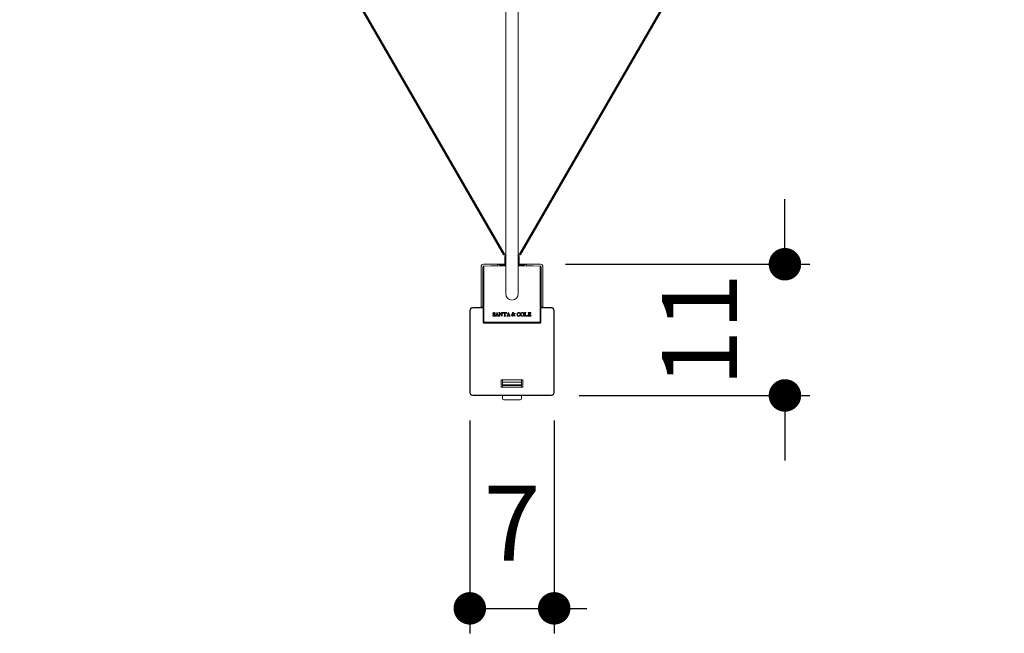
# Model space of a CAD drawing. Units: millimetres. Extents: x 0 to 61.8, y 0 to 21.
# Drawn here: x 21.5 to 25.4, y 8.7 to 11.2 of the extents above; entities that cross this region are included whole.
import ezdxf

# ---------------------------------------------------------------- set-up
doc = ezdxf.new("R2010")
doc.units = ezdxf.units.MM
doc.header["$PDSIZE"] = -1
doc.styles.add('SLDTEXTSTYLE5', font='TXT', dxfattribs={"width": 0.605})
doc.dimstyles.new('SLDDIMSTYLE0', dxfattribs={"dimtxt": 0.3, "dimasz": 0.110067, "dimexe": 0, "dimexo": 0.0625, "dimgap": 0.075, "dimtad": 1, "dimtih": 1, "dimtoh": 1, "dimdec": 0, "dimlfac": 20, "dimzin": 12, "dimdsep": 46, "dimtxsty": 'SLDTEXTSTYLE5', "dimblk1": 'DOT', "dimblk2": 'DOT', "dimsah": 1, "dimcen": 0.09, "dimadec": 0, "dimazin": 0, "dimtfac": 1, "dimtdec": 0, "dimtofl": 0, "dimtmove": 0, "dimatfit": 3, "dimldrblk": 'DOT', "dimfxl": 1, "dimtolj": 1, "dimtzin": 12, "dimarcsym": 0})

# ---------------------------------------------------------------- blocks, each defined once
blk = doc.blocks.new('_DOT')
at = {"color": 0, "linetype": 'ByBlock', "lineweight": -2}
blk.add_line((-0.5, 0), (-1, 0), dxfattribs=at)
at = {"color": 0, "linetype": 'ByBlock', "const_width": 0.5}
blk.add_lwpolyline([(-0.25, 0, 1), (0.25, 0, 1)], format="xyb", close=True, dxfattribs=at)
blk = doc.blocks.new('*D14')
at = {"color": 0, "linetype": 'ByBlock', "lineweight": -2}
for p, q in [((23.2855, 9.5695), (23.2855, 8.7175)), ((23.623, 9.5695), (23.623, 8.7175)), ((23.2855, 8.8175), (23.623, 8.8175))]:
    blk.add_line(p, q, dxfattribs=at)
at = {"layer": 'Defpoints', "color": 0, "linetype": 'ByBlock'}
for p in [(23.2855, 9.6695), (23.623, 9.6695)]:
    blk.add_point(p, dxfattribs=at)
at = {"linetype": 'ByBlock', "lineweight": -2, "xscale": 0.13, "yscale": 0.13, "zscale": 0.13, "rotation": 180}
for p in [(23.2855, 8.8175), (23.623, 8.8175)]:
    blk.add_blockref('_DOT', p, dxfattribs=at)
at = {"color": 0, "linetype": 'ByBlock', "lineweight": 0, "insert": (23.4542, 9.1199), "char_height": 0.3, "attachment_point": 5, "style": 'SLDTEXTSTYLE5'}
blk.add_mtext('7', dxfattribs=at)
blk = doc.blocks.new('*D15')
at = {"color": 0, "linetype": 'ByBlock', "lineweight": -2}
for p, q in [((24.5455, 10.3246), (24.5455, 10.4546)), ((23.6677, 10.1946), (24.6455, 10.1946)), ((23.723, 9.6695), (24.6455, 9.6695)), ((24.5455, 9.5395), (24.5455, 9.4095))]:
    blk.add_line(p, q, dxfattribs=at)
at = {"layer": 'Defpoints', "color": 0, "linetype": 'ByBlock'}
for p in [(23.5677, 10.1946), (23.623, 9.6695)]:
    blk.add_point(p, dxfattribs=at)
at = {"linetype": 'ByBlock', "lineweight": -2, "xscale": 0.13, "yscale": 0.13, "zscale": 0.13}
for p, rotation in [((24.5455, 10.1946), 270), ((24.5455, 9.6695), 90)]:
    blk.add_blockref('_DOT', p, dxfattribs=dict(at, rotation=rotation))
at = {"color": 0, "linetype": 'ByBlock', "lineweight": 0, "insert": (24.2431, 9.932), "char_height": 0.3, "attachment_point": 5, "rotation": 90, "style": 'SLDTEXTSTYLE5'}
blk.add_mtext('11', dxfattribs=at)

msp = doc.modelspace()

# ---------------------------------------------------------------- linework, layer by layer
at = {"color": 7, "linetype": 'Continuous', "lineweight": 15}
for p, q in [((21.4857, 13.5837), (23.4192, 10.2348)), ((23.4235, 10.2373), (21.49, 13.5862)), ((25.4184, 13.5862), (23.4849, 10.2373)), ((23.4893, 10.2348), (25.4227, 13.5837)), ((23.4292, 12.9668), (23.4292, 10.0759)), ((23.4792, 10.0759), (23.4792, 12.9668)), ((23.4257, 10.2261), (23.4257, 10.1961)), ((23.4257, 10.2261), (23.4261, 10.2261)), ((23.4292, 10.2261), (23.4261, 10.2261)), ((23.4824, 10.2261), (23.4792, 10.2261)), ((23.4824, 10.2261), (23.4827, 10.2261)), ((23.4827, 10.1961), (23.4827, 10.2261)), ((23.3307, 10.1846), (23.3307, 10.0256)), ((23.3382, 10.0256), (23.3382, 10.1846)), ((23.4267, 10.1946), (23.3407, 10.1946)), ((23.3407, 10.1871), (23.3432, 10.1871)), ((23.3417, 9.9636), (23.3417, 10.1856)), ((23.3432, 10.1871), (23.4291, 10.1876)), ((23.369, 10.1881), (23.369, 10.1871)), ((23.3948, 10.1881), (23.369, 10.1881)), ((23.4011, 10.1931), (23.3998, 10.1931)), ((23.4061, 10.1876), (23.4061, 10.1881)), ((23.4288, 10.1926), (23.408, 10.1926)), ((23.4288, 10.1961), (23.4253, 10.1936)), ((23.4253, 10.1936), (23.4304, 10.1961)), ((23.4253, 10.1936), (23.4253, 10.1926)), ((23.4261, 10.1961), (23.4257, 10.1961)), ((23.4304, 10.1961), (23.4261, 10.1961)), ((23.4824, 10.1961), (23.478, 10.1961)), ((23.4793, 10.1876), (23.5652, 10.1871)), ((23.4831, 10.1936), (23.4796, 10.1961)), ((23.4803, 10.1946), (23.4796, 10.1951)), ((23.5005, 10.1926), (23.4797, 10.1926)), ((23.5677, 10.1946), (23.4817, 10.1946)), ((23.4827, 10.1961), (23.4824, 10.1961)), ((23.4831, 10.1936), (23.4831, 10.1926)), ((23.5023, 10.1881), (23.5023, 10.1876)), ((23.5086, 10.1931), (23.5073, 10.1931)), ((23.5395, 10.1881), (23.5136, 10.1881)), ((23.5395, 10.1871), (23.5395, 10.1881)), ((23.5652, 10.1871), (23.5677, 10.1871)), ((23.5667, 10.1856), (23.5667, 9.9636)), ((23.5702, 10.1846), (23.5702, 10.0256)), ((23.5777, 10.0256), (23.5777, 10.1846)), ((23.2855, 9.681), (23.2855, 10.0093)), ((23.297, 10.0208), (23.3392, 10.0208)), ((23.3317, 10.0246), (23.3372, 10.0246)), ((23.3405, 10.0195), (23.3405, 9.9611)), ((23.3857, 9.9999), (23.3862, 10.0004)), ((23.3862, 10.0004), (23.3865, 10.0004)), ((23.3865, 10.0004), (23.3865, 9.9963)), ((23.3947, 10.0014), (23.3993, 9.9893)), ((23.4017, 10.0006), (23.4017, 10.001)), ((23.4017, 10.001), (23.4047, 10.001)), ((23.4047, 10.001), (23.4145, 9.9901)), ((23.4126, 10.0006), (23.4126, 10.001)), ((23.4126, 10.001), (23.4169, 10.001)), ((23.4169, 10.001), (23.4169, 10.0006)), ((23.418, 9.9974), (23.4189, 10.0012)), ((23.4206, 10.001), (23.4305, 10.001)), ((23.4245, 10.0006), (23.4213, 10.0006)), ((23.4245, 9.9886), (23.4245, 10.0006)), ((23.4298, 10.0006), (23.4265, 10.0006)), ((23.4265, 10.0006), (23.4265, 9.9886)), ((23.4323, 10.0012), (23.433, 9.9974)), ((23.4402, 10.0014), (23.4449, 9.9893)), ((23.4573, 10), (23.4574, 10)), ((23.4574, 10), (23.4574, 10.0001)), ((23.4855, 9.9996), (23.4862, 10.0005)), ((23.4862, 10.0005), (23.4865, 10.0005)), ((23.4865, 10.0005), (23.4865, 9.9958)), ((23.5043, 10.0006), (23.5043, 10.001)), ((23.5043, 10.001), (23.5097, 10.001)), ((23.5097, 10.001), (23.5097, 10.0006)), ((23.519, 10.0006), (23.519, 10.001)), ((23.519, 10.001), (23.5292, 10.001)), ((23.5257, 10.0006), (23.5227, 10.0006)), ((23.5227, 10.0006), (23.5227, 9.9943)), ((23.5292, 10.001), (23.5301, 9.9977)), ((23.568, 9.9611), (23.568, 10.0195)), ((23.5692, 10.0208), (23.6115, 10.0208)), ((23.5712, 10.0246), (23.5767, 10.0246)), ((23.623, 10.0093), (23.623, 9.681)), ((23.5652, 9.9621), (23.3432, 9.9621)), ((23.3776, 9.9913), (23.378, 9.9913)), ((23.3776, 9.9871), (23.3776, 9.9913)), ((23.3778, 9.9871), (23.3776, 9.9871)), ((23.3786, 9.9878), (23.3778, 9.9871)), ((23.3865, 9.9963), (23.3862, 9.9963)), ((23.388, 9.9871), (23.388, 9.9875)), ((23.3917, 9.9871), (23.388, 9.9871)), ((23.3893, 9.9885), (23.3934, 9.9991)), ((23.3962, 9.9925), (23.3914, 9.9925)), ((23.3938, 9.9985), (23.3916, 9.9928)), ((23.3916, 9.9928), (23.396, 9.9928)), ((23.3917, 9.9875), (23.3917, 9.9871)), ((23.3934, 9.9991), (23.393, 9.9997)), ((23.396, 9.9928), (23.3938, 9.9985)), ((23.3959, 9.9871), (23.3959, 9.9875)), ((23.4011, 9.9871), (23.3959, 9.9871)), ((23.4011, 9.9875), (23.4011, 9.9871)), ((23.4017, 9.9871), (23.4017, 9.9875)), ((23.4058, 9.9871), (23.4017, 9.9871)), ((23.4034, 9.9886), (23.4034, 9.9994)), ((23.4039, 9.9988), (23.4039, 9.9886)), ((23.4147, 9.9869), (23.4039, 9.9988)), ((23.4058, 9.9875), (23.4058, 9.9871)), ((23.4067, 9.9598), (23.4067, 9.9621)), ((23.4145, 9.9901), (23.4145, 9.9993)), ((23.4151, 9.9869), (23.4147, 9.9869)), ((23.4151, 9.9993), (23.4151, 9.9869)), ((23.4167, 9.9621), (23.4167, 9.9598)), ((23.4183, 9.9973), (23.418, 9.9974)), ((23.4226, 9.9871), (23.4226, 9.9875)), ((23.4284, 9.9871), (23.4226, 9.9871)), ((23.4284, 9.9875), (23.4284, 9.9871)), ((23.433, 9.9974), (23.4327, 9.9973)), ((23.4336, 9.9871), (23.4336, 9.9875)), ((23.4373, 9.9871), (23.4336, 9.9871)), ((23.4349, 9.9885), (23.439, 9.9991)), ((23.4417, 9.9925), (23.437, 9.9925)), ((23.4393, 9.9985), (23.4372, 9.9928)), ((23.4372, 9.9928), (23.4416, 9.9928)), ((23.4373, 9.9875), (23.4373, 9.9871)), ((23.439, 9.9991), (23.4386, 9.9997)), ((23.4416, 9.9928), (23.4393, 9.9985)), ((23.4415, 9.9871), (23.4415, 9.9875)), ((23.4467, 9.9871), (23.4415, 9.9871)), ((23.4467, 9.9875), (23.4467, 9.9871)), ((23.4531, 9.9929), (23.453, 9.9926)), ((23.4533, 9.9932), (23.4532, 9.9932)), ((23.4535, 9.9936), (23.4533, 9.9933)), ((23.4533, 9.9933), (23.4533, 9.9932)), ((23.4535, 9.9937), (23.4535, 9.9936)), ((23.454, 9.9942), (23.4538, 9.994)), ((23.4541, 9.9942), (23.454, 9.9942)), ((23.4546, 9.9946), (23.4545, 9.9946)), ((23.4545, 9.9875), (23.4546, 9.9874)), ((23.4547, 9.9947), (23.4546, 9.9946)), ((23.4546, 9.9946), (23.4546, 9.9946)), ((23.4546, 9.9874), (23.4552, 9.9871)), ((23.4548, 9.9948), (23.4547, 9.9947)), ((23.4549, 9.9948), (23.4548, 9.9948)), ((23.4549, 9.9949), (23.4549, 9.9948)), ((23.4555, 9.9952), (23.4553, 9.9951)), ((23.4556, 9.9953), (23.4555, 9.9952)), ((23.4557, 9.9953), (23.4556, 9.9953)), ((23.4557, 9.9969), (23.4558, 9.9967)), ((23.4558, 9.9954), (23.4557, 9.9954)), ((23.4561, 9.9955), (23.4558, 9.9954)), ((23.4559, 9.9965), (23.456, 9.9964)), ((23.456, 9.9964), (23.456, 9.9963)), ((23.456, 9.9963), (23.4563, 9.9958)), ((23.4563, 9.9958), (23.4563, 9.9957)), ((23.4567, 9.9954), (23.4567, 9.9953)), ((23.4567, 9.9953), (23.4568, 9.9952)), ((23.4568, 9.9952), (23.457, 9.9951)), ((23.457, 9.9951), (23.4573, 9.9948)), ((23.4573, 9.9948), (23.4573, 9.9947)), ((23.4576, 9.9945), (23.4577, 9.9944)), ((23.4577, 9.9944), (23.4577, 9.9944)), ((23.4578, 9.9943), (23.4578, 9.9943)), ((23.4587, 9.994), (23.4588, 9.9941)), ((23.4588, 9.9941), (23.4589, 9.9941)), ((23.4591, 9.9942), (23.4592, 9.9942)), ((23.4592, 9.9942), (23.4594, 9.9943)), ((23.4592, 9.9942), (23.4592, 9.9942)), ((23.4594, 9.9943), (23.4595, 9.9943)), ((23.4595, 9.9943), (23.4596, 9.9944)), ((23.4597, 9.995), (23.4596, 9.9951)), ((23.4596, 9.9944), (23.4597, 9.9944)), ((23.4597, 9.9944), (23.46, 9.9946)), ((23.4604, 9.9901), (23.4603, 9.9901)), ((23.4604, 9.9986), (23.4618, 9.9986)), ((23.4607, 9.9904), (23.4606, 9.9904)), ((23.4608, 9.9905), (23.4607, 9.9904)), ((23.4607, 9.9896), (23.4608, 9.9897)), ((23.4609, 9.9906), (23.4608, 9.9905)), ((23.4608, 9.9897), (23.461, 9.9898)), ((23.4608, 9.9897), (23.4608, 9.9897)), ((23.4614, 9.9913), (23.4614, 9.9912)), ((23.4614, 9.9912), (23.4614, 9.9911)), ((23.4617, 9.9916), (23.4617, 9.9915)), ((23.462, 9.9901), (23.4621, 9.99)), ((23.4621, 9.99), (23.4621, 9.9899)), ((23.4621, 9.9899), (23.4622, 9.9898)), ((23.4623, 9.9922), (23.4622, 9.9922)), ((23.4622, 9.9898), (23.4623, 9.9897)), ((23.4624, 9.9924), (23.4623, 9.9922)), ((23.4623, 9.9897), (23.4624, 9.9896)), ((23.4624, 9.9896), (23.4625, 9.9893)), ((23.4625, 9.9893), (23.4626, 9.9893)), ((23.4626, 9.9893), (23.4626, 9.9892)), ((23.4626, 9.9892), (23.4627, 9.9891)), ((23.4627, 9.9891), (23.4627, 9.989)), ((23.4629, 9.993), (23.4628, 9.9929)), ((23.463, 9.9931), (23.4629, 9.993)), ((23.4629, 9.9926), (23.463, 9.9927)), ((23.4633, 9.9935), (23.463, 9.9932)), ((23.463, 9.9932), (23.463, 9.9931)), ((23.463, 9.9927), (23.463, 9.9927)), ((23.463, 9.9916), (23.463, 9.9917)), ((23.4631, 9.9929), (23.4632, 9.9929)), ((23.4631, 9.9928), (23.4631, 9.9929)), ((23.4633, 9.9913), (23.4632, 9.9914)), ((23.4634, 9.9936), (23.4633, 9.9935)), ((23.4635, 9.9938), (23.4634, 9.9937)), ((23.4634, 9.9937), (23.4634, 9.9936)), ((23.4634, 9.9911), (23.4634, 9.9912)), ((23.4637, 9.9879), (23.4641, 9.9876)), ((23.4638, 9.9971), (23.4638, 9.9969)), ((23.4638, 9.9938), (23.4638, 9.9938)), ((23.4643, 9.995), (23.4641, 9.9947)), ((23.4646, 9.9955), (23.4643, 9.9951)), ((23.4643, 9.9951), (23.4643, 9.995)), ((23.4643, 9.9899), (23.4643, 9.99)), ((23.4644, 9.9899), (23.4643, 9.9899)), ((23.4656, 9.9971), (23.4644, 9.9971)), ((23.4645, 9.9898), (23.4644, 9.9899)), ((23.4648, 9.9894), (23.4645, 9.9898)), ((23.4649, 9.9893), (23.4648, 9.9894)), ((23.4658, 9.9885), (23.4655, 9.9887)), ((23.4661, 9.9971), (23.4656, 9.9971)), ((23.4673, 9.9971), (23.4661, 9.9971)), ((23.4667, 9.9967), (23.4667, 9.9967)), ((23.4675, 9.9971), (23.4673, 9.9971)), ((23.4675, 9.997), (23.4675, 9.9971)), ((23.4862, 9.9875), (23.4856, 9.9882)), ((23.4865, 9.9958), (23.4862, 9.9958)), ((23.4862, 9.9918), (23.4866, 9.9918)), ((23.4866, 9.9875), (23.4862, 9.9875)), ((23.4866, 9.9918), (23.4866, 9.9875)), ((23.4917, 9.9621), (23.4917, 9.9598)), ((23.5017, 9.9621), (23.5017, 9.9598)), ((23.5043, 9.9871), (23.5043, 9.9875)), ((23.5156, 9.9871), (23.5043, 9.9871)), ((23.5058, 9.9886), (23.5058, 9.9995)), ((23.5078, 9.9993), (23.5078, 9.9891)), ((23.5103, 9.9875), (23.5109, 9.9875)), ((23.5167, 9.9915), (23.5156, 9.9871)), ((23.5164, 9.9915), (23.5167, 9.9915)), ((23.519, 9.9871), (23.519, 9.9875)), ((23.53, 9.9871), (23.519, 9.9871)), ((23.5206, 9.9886), (23.5206, 9.9995)), ((23.5227, 9.9943), (23.5237, 9.9943)), ((23.524, 9.9939), (23.5227, 9.9939)), ((23.5227, 9.9939), (23.5227, 9.9885)), ((23.524, 9.9875), (23.5263, 9.9875)), ((23.5269, 9.9969), (23.5273, 9.9969)), ((23.5273, 9.9912), (23.527, 9.9912)), ((23.5273, 9.9969), (23.5273, 9.9912)), ((23.5301, 9.9977), (23.5297, 9.9976)), ((23.5308, 9.9907), (23.53, 9.9871)), ((23.5304, 9.9908), (23.5308, 9.9907)), ((23.3417, 9.9598), (23.5667, 9.9598)), ((23.4105, 9.7326), (23.4105, 9.7026)), ((23.498, 9.7326), (23.4105, 9.7326)), ((23.4167, 9.7232), (23.4167, 9.7326)), ((23.4917, 9.7326), (23.4917, 9.7232)), ((23.498, 9.7026), (23.498, 9.7326)), ((23.4105, 9.7026), (23.498, 9.7026)), ((23.4167, 9.7232), (23.4167, 9.7116)), ((23.4167, 9.7116), (23.4167, 9.7098)), ((23.4167, 9.7098), (23.4167, 9.7026)), ((23.4917, 9.7232), (23.4917, 9.7116)), ((23.4917, 9.7098), (23.4917, 9.7116)), ((23.4917, 9.7026), (23.4917, 9.7098)), ((23.6115, 9.6695), (23.297, 9.6695)), ((23.4167, 9.6695), (23.4167, 9.6571)), ((23.4867, 9.6521), (23.4217, 9.6521)), ((23.4917, 9.6571), (23.4917, 9.6695))]:
    msp.add_line(p, q, dxfattribs=at)
at = {"color": 7, "linetype": 'Continuous', "lineweight": 0}
for p, q in [((23.4213, 10.2361), (23.4235, 10.2373)), ((23.4871, 10.2361), (23.4849, 10.2373)), ((23.4192, 10.2348), (23.4213, 10.2361)), ((23.4261, 10.2261), (23.4261, 10.1961)), ((23.4824, 10.1961), (23.4824, 10.2261)), ((23.4893, 10.2348), (23.4871, 10.2361)), ((23.4291, 10.1876), (23.4061, 10.1876)), ((23.5023, 10.1876), (23.4793, 10.1876)), ((23.2855, 10.0093), (23.2867, 10.0093)), ((23.2867, 10.0093), (23.2867, 9.681)), ((23.297, 10.0195), (23.297, 10.0208)), ((23.3392, 10.0195), (23.297, 10.0195)), ((23.3392, 10.0195), (23.3392, 10.0208)), ((23.3392, 10.0195), (23.3405, 10.0195)), ((23.3392, 9.9611), (23.3392, 10.0195)), ((23.5692, 10.0195), (23.568, 10.0195)), ((23.5692, 10.0208), (23.5692, 10.0195)), ((23.6115, 10.0195), (23.5692, 10.0195)), ((23.5692, 10.0195), (23.5692, 9.9611)), ((23.6115, 10.0208), (23.6115, 10.0195)), ((23.6217, 9.681), (23.6217, 10.0093)), ((23.623, 10.0093), (23.6217, 10.0093)), ((23.3392, 9.9611), (23.3405, 9.9611)), ((23.5692, 9.9611), (23.568, 9.9611)), ((23.3417, 9.9586), (23.3417, 9.9598)), ((23.5667, 9.9586), (23.3417, 9.9586)), ((23.5667, 9.9586), (23.5667, 9.9598)), ((23.4917, 9.7232), (23.4167, 9.7232)), ((23.4167, 9.7116), (23.4917, 9.7116)), ((23.4917, 9.7098), (23.4167, 9.7098)), ((23.2855, 9.681), (23.2867, 9.681)), ((23.297, 9.6695), (23.297, 9.6707)), ((23.297, 9.6707), (23.6115, 9.6707)), ((23.6115, 9.6695), (23.6115, 9.6707)), ((23.623, 9.681), (23.6217, 9.681))]:
    msp.add_line(p, q, dxfattribs=at)
at = {"color": 7, "linetype": 'Continuous', "lineweight": 15, "flags": 128}
msp.add_lwpolyline([(23.478, 10.1961), (23.4822, 10.1942), (23.4831, 10.1936)], dxfattribs=at)
at = {"color": 7, "linetype": 'Continuous', "lineweight": 15}
for centre, radius, start, end in [((23.43, 10.2411), 0.0075, 210, 270), ((23.4784, 10.2411), 0.0075, 270, 330), ((23.43, 10.2411), 0.0125, 210, 270), ((23.4784, 10.2411), 0.0125, 270, 330), ((23.3407, 10.1846), 0.01, 90, 180), ((23.3407, 10.1846), 0.0025, 90, 180), ((23.3432, 10.1856), 0.0015, 90, 180), ((23.3998, 10.1881), 0.005, 90, 180), ((23.4011, 10.1881), 0.005, 0, 90), ((23.408, 10.1876), 0.005, 90, 129.4163), ((23.5005, 10.1876), 0.005, 50.5837, 90), ((23.5073, 10.1881), 0.005, 90, 180), ((23.5086, 10.1881), 0.005, 0, 90), ((23.5652, 10.1856), 0.0015, 0, 90), ((23.5677, 10.1846), 0.01, 0, 90), ((23.5677, 10.1846), 0.0025, 0, 90), ((23.4542, 10.0759), 0.025, 180, 0), ((23.297, 10.0093), 0.0115, 90, 180), ((23.3317, 10.0256), 0.001, 180, 270), ((23.3372, 10.0256), 0.001, 270, 0), ((23.3392, 10.0195), 0.00125, 0, 90), ((23.5692, 10.0195), 0.00125, 90, 180), ((23.5712, 10.0256), 0.001, 180, 270), ((23.5767, 10.0256), 0.001, 270, 0), ((23.6115, 10.0093), 0.0115, 0, 90), ((23.3417, 9.9611), 0.00125, 180, 270), ((23.3432, 9.9636), 0.0015, 180, 270), ((23.5652, 9.9636), 0.0015, 270, 0), ((23.5667, 9.9611), 0.00125, 270, 0), ((23.297, 9.681), 0.0115, 180, 270), ((23.4217, 9.6571), 0.005, 180, 270), ((23.4867, 9.6571), 0.005, 270, 0), ((23.6115, 9.681), 0.0115, 270, 0)]:
    msp.add_arc(centre, radius, start, end, dxfattribs=at)
at = {"color": 7, "linetype": 'Continuous', "lineweight": 0}
for centre, radius, start, end in [((23.297, 10.0093), 0.0103, 90, 180), ((23.6115, 10.0093), 0.0102, 0, 90), ((23.3417, 9.9611), 0.0025, 180, 270), ((23.5667, 9.9611), 0.0025, 270, 0), ((23.297, 9.681), 0.0103, 180, 270), ((23.6115, 9.681), 0.0102, 270, 0)]:
    msp.add_arc(centre, radius, start, end, dxfattribs=at)
at = {"color": 7, "linetype": 'Continuous', "lineweight": 15}
for points, knots in [([(23.378, 9.997), (23.3781, 9.9976), (23.3782, 9.9989), (23.3795, 10.0002), (23.3809, 10.0009), (23.3819, 10.0009), (23.3824, 10.001)], [0, 0, 0, 0, 0.27938, 0.558594, 0.779138, 1, 1, 1, 1]), ([(23.3826, 10.0006), (23.3822, 10.0006), (23.3813, 10.0005), (23.3803, 9.9997), (23.3797, 9.9986), (23.3797, 9.9979), (23.3797, 9.9976)], [0, 0, 0, 0, 0.280174, 0.558827, 0.779114, 1, 1, 1, 1]), ([(23.3824, 10.001), (23.3831, 10.0009), (23.3843, 10.0008), (23.3853, 10.0002), (23.3857, 9.9999)], [0, 0, 0, 0, 0.560474, 1, 1, 1, 1]), ([(23.3862, 9.9963), (23.3859, 9.9975), (23.3855, 9.999), (23.384, 10.0004), (23.3831, 10.0005), (23.3826, 10.0006)], [0, 0, 0, 0, 0.559902, 0.780323, 1, 1, 1, 1]), ([(23.393, 9.9997), (23.3934, 10), (23.394, 10.0005), (23.3945, 10.0011), (23.3947, 10.0014)], [0, 0, 0, 0, 0.558994, 1, 1, 1, 1]), ([(23.4034, 9.9994), (23.4031, 9.9997), (23.4028, 10.0001), (23.4022, 10.0006), (23.4019, 10.0006), (23.4017, 10.0006)], [0, 0, 0, 0, 0.560969, 0.780306, 1, 1, 1, 1]), ([(23.4145, 9.9993), (23.4145, 9.9995), (23.4145, 9.9999), (23.4142, 10.0002), (23.4136, 10.0005), (23.4131, 10.0006), (23.4126, 10.0006)], [0, 0, 0, 0, 0.249447, 0.374294, 0.49943, 1, 1, 1, 1]), ([(23.4169, 10.0006), (23.4165, 10.0005), (23.4159, 10.0004), (23.4153, 10), (23.4151, 9.9996), (23.4151, 9.9994), (23.4151, 9.9993)], [0, 0, 0, 0, 0.500738, 0.749327, 0.874709, 1, 1, 1, 1]), ([(23.4213, 10.0006), (23.4209, 10.0005), (23.42, 10.0001), (23.4193, 9.9988), (23.4186, 9.9978), (23.4183, 9.9973)], [0, 0, 0, 0, 0.269445, 0.553467, 1, 1, 1, 1]), ([(23.4189, 10.0012), (23.4192, 10.0011), (23.4198, 10.001), (23.4203, 10.001), (23.4206, 10.001)], [0, 0, 0, 0, 0.560101, 1, 1, 1, 1]), ([(23.4312, 9.9997), (23.431, 10), (23.4308, 10.0004), (23.4302, 10.0006), (23.4299, 10.0006), (23.4298, 10.0006)], [0, 0, 0, 0, 0.560508, 0.779515, 1, 1, 1, 1]), ([(23.4305, 10.001), (23.4309, 10.001), (23.4315, 10.001), (23.432, 10.0011), (23.4323, 10.0012)], [0, 0, 0, 0, 0.559857, 1, 1, 1, 1]), ([(23.4386, 9.9997), (23.4389, 10), (23.4395, 10.0005), (23.44, 10.0011), (23.4402, 10.0014)], [0, 0, 0, 0, 0.558995, 1, 1, 1, 1]), ([(23.4583, 10.0011), (23.4578, 10.0009), (23.4568, 10.0007), (23.4558, 9.9996), (23.4555, 9.9984), (23.4555, 9.9976), (23.4556, 9.9972)], [0, 0, 0, 0, 0.28076, 0.559093, 0.779081, 1, 1, 1, 1]), ([(23.4574, 10.0001), (23.4575, 10.0002), (23.4576, 10.0004), (23.4578, 10.0005), (23.4579, 10.0006)], [0, 0, 0, 0, 0.5599932, 1, 1, 1, 1]), ([(23.4579, 10.0006), (23.4582, 10.0007), (23.4587, 10.0009), (23.4594, 10.0008), (23.46, 10.0004), (23.4603, 9.9996), (23.4604, 9.999), (23.4604, 9.9986)], [0, 0, 0, 0, 0.250044, 0.375169, 0.500036, 0.748965, 1, 1, 1, 1]), ([(23.4616, 9.9998), (23.4614, 10), (23.4609, 10.0006), (23.4598, 10.0011), (23.4589, 10.0011), (23.4583, 10.0011)], [0, 0, 0, 0, 0.280375, 0.560425, 1, 1, 1, 1]), ([(23.4741, 9.9938), (23.4742, 9.9949), (23.4745, 9.997), (23.4764, 9.9994), (23.4788, 10.0008), (23.4805, 10.0009), (23.4813, 10.001)], [0, 0, 0, 0, 0.279853, 0.559203, 0.77939, 1, 1, 1, 1]), ([(23.4813, 10.0006), (23.4807, 10.0005), (23.4795, 10.0004), (23.4781, 9.9993), (23.4766, 9.9972), (23.4764, 9.9951), (23.4764, 9.9937)], [0, 0, 0, 0, 0.1864658, 0.3736533, 0.5605749, 1, 1, 1, 1]), ([(23.4813, 10.001), (23.4821, 10.0009), (23.4837, 10.0007), (23.485, 10), (23.4855, 9.9996)], [0, 0, 0, 0, 0.558941, 1, 1, 1, 1]), ([(23.4862, 9.9958), (23.486, 9.9965), (23.4857, 9.9979), (23.4845, 9.9995), (23.483, 10.0005), (23.4819, 10.0006), (23.4813, 10.0006)], [0, 0, 0, 0, 0.2802949, 0.5601643, 0.7798804, 1, 1, 1, 1]), ([(23.4886, 9.9937), (23.4887, 9.9948), (23.4888, 9.9969), (23.4906, 9.9993), (23.493, 10.0007), (23.4946, 10.0009), (23.4954, 10.001)], [0, 0, 0, 0, 0.280286, 0.559558, 0.779561, 1, 1, 1, 1]), ([(23.4956, 10.0006), (23.495, 10.0005), (23.4938, 10.0004), (23.4924, 9.9992), (23.491, 9.9971), (23.4909, 9.9951), (23.4908, 9.9937)], [0, 0, 0, 0, 0.186389, 0.373239, 0.560366, 1, 1, 1, 1]), ([(23.4954, 10.001), (23.4965, 10.0009), (23.4986, 10.0006), (23.501, 9.9988), (23.5023, 9.9963), (23.5024, 9.9947), (23.5025, 9.9938)], [0, 0, 0, 0, 0.279702, 0.559346, 0.779304, 1, 1, 1, 1]), ([(23.5002, 9.9938), (23.5002, 9.9947), (23.5001, 9.9964), (23.4991, 9.9986), (23.4976, 10.0002), (23.4962, 10.0005), (23.4956, 10.0006)], [0, 0, 0, 0, 0.281204, 0.560972, 0.781567, 1, 1, 1, 1]), ([(23.5058, 9.9995), (23.5058, 9.9996), (23.5058, 9.9999), (23.5056, 10.0003), (23.5052, 10.0006), (23.5047, 10.0006), (23.5043, 10.0006)], [0, 0, 0, 0, 0.250486, 0.37607, 0.501362, 1, 1, 1, 1]), ([(23.5097, 10.0006), (23.5092, 10.0006), (23.5087, 10.0006), (23.5081, 10.0002), (23.5079, 9.9998), (23.5079, 9.9995), (23.5078, 9.9993)], [0, 0, 0, 0, 0.499026, 0.62443, 0.749833, 1, 1, 1, 1]), ([(23.5206, 9.9995), (23.5206, 9.9997), (23.5206, 10), (23.5204, 10.0003), (23.5198, 10.0006), (23.5194, 10.0006), (23.519, 10.0006)], [0, 0, 0, 0, 0.2499812, 0.3751564, 0.5004032, 1, 1, 1, 1]), ([(23.5297, 9.9976), (23.5292, 9.9984), (23.5285, 9.9997), (23.5269, 10.0005), (23.5261, 10.0006), (23.5257, 10.0006)], [0, 0, 0, 0, 0.559714, 0.779632, 1, 1, 1, 1]), ([(23.3836, 9.9923), (23.3823, 9.9927), (23.3807, 9.9931), (23.379, 9.9942), (23.3781, 9.9953), (23.378, 9.9963), (23.378, 9.997)], [0, 0, 0, 0, 0.5011802, 0.626529, 0.7511547, 1, 1, 1, 1]), ([(23.378, 9.9913), (23.3781, 9.9907), (23.3783, 9.9896), (23.3792, 9.9881), (23.3806, 9.9874), (23.3815, 9.9873), (23.3819, 9.9873)], [0, 0, 0, 0, 0.280617, 0.560277, 0.779663, 1, 1, 1, 1]), ([(23.3821, 9.9869), (23.3814, 9.9869), (23.3802, 9.987), (23.3791, 9.9876), (23.3786, 9.9878)], [0, 0, 0, 0, 0.5596638, 1, 1, 1, 1]), ([(23.3797, 9.9976), (23.3797, 9.9973), (23.3797, 9.9969), (23.38, 9.9962), (23.3805, 9.9958), (23.3817, 9.9952), (23.3837, 9.9947), (23.3858, 9.9937), (23.3868, 9.9922), (23.3869, 9.9912), (23.3869, 9.9908)], [0, 0, 0, 0, 0.062705, 0.12515, 0.18749, 0.250248, 0.50131, 0.75023, 0.875058, 1, 1, 1, 1]), ([(23.3819, 9.9873), (23.3824, 9.9873), (23.3833, 9.9873), (23.3845, 9.988), (23.3851, 9.9891), (23.3852, 9.9898), (23.3852, 9.9901)], [0, 0, 0, 0, 0.281101, 0.559201, 0.779817, 1, 1, 1, 1]), ([(23.3869, 9.9908), (23.3869, 9.9904), (23.3868, 9.9895), (23.3862, 9.9883), (23.3846, 9.9871), (23.3831, 9.987), (23.3821, 9.9869)], [0, 0, 0, 0, 0.187401, 0.3741075, 0.5611455, 1, 1, 1, 1]), ([(23.3852, 9.9901), (23.3852, 9.9904), (23.3852, 9.991), (23.3846, 9.9918), (23.384, 9.9921), (23.3836, 9.9923)], [0, 0, 0, 0, 0.280343, 0.56025, 1, 1, 1, 1]), ([(23.388, 9.9875), (23.3882, 9.9875), (23.3885, 9.9875), (23.389, 9.9879), (23.3892, 9.9882), (23.3893, 9.9885)], [0, 0, 0, 0, 0.280024, 0.560578, 1, 1, 1, 1]), ([(23.3914, 9.9925), (23.3912, 9.992), (23.391, 9.9912), (23.3906, 9.9902), (23.3903, 9.9893), (23.3901, 9.9887), (23.39, 9.9883)], [0, 0, 0, 0, 0.3400807, 0.5601417, 0.7802023, 1, 1, 1, 1]), ([(23.39, 9.9883), (23.3901, 9.9883), (23.3901, 9.9881), (23.3902, 9.9878), (23.3904, 9.9877), (23.3909, 9.9876), (23.3914, 9.9875), (23.3917, 9.9875)], [0, 0, 0, 0, 0.125006, 0.249845, 0.374273, 0.499487, 1, 1, 1, 1]), ([(23.3959, 9.9875), (23.3962, 9.9875), (23.3967, 9.9875), (23.3972, 9.9876), (23.3974, 9.9878), (23.3975, 9.988), (23.3976, 9.9882), (23.3976, 9.9883)], [0, 0, 0, 0, 0.500019, 0.625212, 0.750117, 0.874971, 1, 1, 1, 1]), ([(23.3976, 9.9883), (23.3974, 9.9888), (23.3973, 9.9896), (23.3968, 9.9906), (23.3965, 9.9915), (23.3963, 9.9921), (23.3962, 9.9925)], [0, 0, 0, 0, 0.339513, 0.559682, 0.779853, 1, 1, 1, 1]), ([(23.3993, 9.9893), (23.3995, 9.9888), (23.3998, 9.9881), (23.4005, 9.9876), (23.4009, 9.9875), (23.4011, 9.9875)], [0, 0, 0, 0, 0.560594, 0.779606, 1, 1, 1, 1]), ([(23.4017, 9.9875), (23.4021, 9.9875), (23.4026, 9.9876), (23.4031, 9.9878), (23.4034, 9.9881), (23.4034, 9.9884), (23.4034, 9.9886)], [0, 0, 0, 0, 0.500864, 0.62598, 0.750445, 1, 1, 1, 1]), ([(23.4039, 9.9886), (23.4039, 9.9885), (23.404, 9.9883), (23.4041, 9.988), (23.4043, 9.9878), (23.4049, 9.9875), (23.4054, 9.9875), (23.4058, 9.9875)], [0, 0, 0, 0, 0.125223, 0.250593, 0.375682, 0.501022, 1, 1, 1, 1]), ([(23.4226, 9.9875), (23.4231, 9.9875), (23.4236, 9.9875), (23.4242, 9.9877), (23.4245, 9.9881), (23.4245, 9.9884), (23.4245, 9.9886)], [0, 0, 0, 0, 0.50055, 0.625678, 0.750672, 1, 1, 1, 1]), ([(23.4265, 9.9886), (23.4266, 9.9884), (23.4266, 9.9881), (23.4268, 9.9877), (23.4274, 9.9875), (23.428, 9.9875), (23.4284, 9.9875)], [0, 0, 0, 0, 0.249177, 0.374321, 0.499426, 1, 1, 1, 1]), ([(23.4327, 9.9973), (23.4325, 9.9977), (23.4319, 9.9985), (23.4314, 9.9994), (23.4312, 9.9997)], [0, 0, 0, 0, 0.559998, 1, 1, 1, 1]), ([(23.4336, 9.9875), (23.4337, 9.9875), (23.4341, 9.9875), (23.4346, 9.9879), (23.4348, 9.9882), (23.4349, 9.9885)], [0, 0, 0, 0, 0.2800231, 0.5605787, 1, 1, 1, 1]), ([(23.437, 9.9925), (23.4368, 9.992), (23.4365, 9.9912), (23.4362, 9.9902), (23.4359, 9.9893), (23.4357, 9.9887), (23.4356, 9.9883)], [0, 0, 0, 0, 0.340081, 0.560142, 0.780202, 1, 1, 1, 1]), ([(23.4356, 9.9883), (23.4356, 9.9883), (23.4356, 9.9881), (23.4358, 9.9878), (23.436, 9.9877), (23.4365, 9.9876), (23.4369, 9.9875), (23.4373, 9.9875)], [0, 0, 0, 0, 0.125006, 0.249845, 0.374273, 0.499487, 1, 1, 1, 1]), ([(23.4415, 9.9875), (23.4418, 9.9875), (23.4422, 9.9875), (23.4428, 9.9876), (23.443, 9.9878), (23.4431, 9.988), (23.4431, 9.9882), (23.4431, 9.9883)], [0, 0, 0, 0, 0.500018, 0.625212, 0.750117, 0.87497, 1, 1, 1, 1]), ([(23.4431, 9.9883), (23.443, 9.9888), (23.4428, 9.9896), (23.4424, 9.9906), (23.4421, 9.9915), (23.4419, 9.9921), (23.4417, 9.9925)], [0, 0, 0, 0, 0.3395129, 0.5596817, 0.7798528, 1, 1, 1, 1]), ([(23.4449, 9.9893), (23.4451, 9.9888), (23.4453, 9.9881), (23.4461, 9.9876), (23.4465, 9.9875), (23.4467, 9.9875)], [0, 0, 0, 0, 0.560593, 0.779606, 1, 1, 1, 1]), ([(23.453, 9.9926), (23.4528, 9.9921), (23.4525, 9.991), (23.4527, 9.9895), (23.4535, 9.9882), (23.4542, 9.9877), (23.4545, 9.9875)], [0, 0, 0, 0, 0.280526, 0.559738, 0.779595, 1, 1, 1, 1]), ([(23.4532, 9.9932), (23.4532, 9.9932), (23.4532, 9.9931), (23.4532, 9.993), (23.4531, 9.9929)], [0, 0, 0, 0, 0.559987, 1, 1, 1, 1]), ([(23.4538, 9.994), (23.4538, 9.9939), (23.4537, 9.9938), (23.4536, 9.9937), (23.4535, 9.9937)], [0, 0, 0, 0, 0.559958, 1, 1, 1, 1]), ([(23.4545, 9.9946), (23.4544, 9.9945), (23.4543, 9.9944), (23.4541, 9.9943), (23.4541, 9.9942)], [0, 0, 0, 0, 0.5599531, 1, 1, 1, 1]), ([(23.4553, 9.9896), (23.455, 9.99), (23.4545, 9.9907), (23.4542, 9.9924), (23.4547, 9.9935), (23.455, 9.9942)], [0, 0, 0, 0, 0.281363, 0.56167, 1, 1, 1, 1]), ([(23.4553, 9.9951), (23.4553, 9.9951), (23.4551, 9.995), (23.455, 9.9949), (23.4549, 9.9949)], [0, 0, 0, 0, 0.55952, 1, 1, 1, 1]), ([(23.455, 9.9942), (23.4553, 9.9945), (23.4557, 9.995), (23.4564, 9.9953), (23.4567, 9.9954)], [0, 0, 0, 0, 0.560096, 1, 1, 1, 1]), ([(23.4552, 9.9871), (23.4563, 9.9871), (23.4582, 9.9871), (23.4596, 9.9884), (23.4602, 9.989)], [0, 0, 0, 0, 0.559347, 1, 1, 1, 1]), ([(23.46, 9.9897), (23.4596, 9.9895), (23.4588, 9.9889), (23.4574, 9.9885), (23.4562, 9.9888), (23.4556, 9.9893), (23.4553, 9.9896)], [0, 0, 0, 0, 0.28092, 0.560259, 0.779763, 1, 1, 1, 1]), ([(23.4556, 9.9972), (23.4556, 9.9971), (23.4557, 9.9971), (23.4557, 9.997), (23.4557, 9.9969)], [0, 0, 0, 0, 0.5587888, 1, 1, 1, 1]), ([(23.4557, 9.9954), (23.4557, 9.9954), (23.4557, 9.9953), (23.4557, 9.9953), (23.4557, 9.9953)], [0, 0, 0, 0, 0.558963, 1, 1, 1, 1]), ([(23.4558, 9.9967), (23.4558, 9.9967), (23.4559, 9.9966), (23.4559, 9.9965), (23.4559, 9.9965)], [0, 0, 0, 0, 0.558792, 1, 1, 1, 1]), ([(23.4563, 9.9957), (23.4562, 9.9957), (23.4562, 9.9956), (23.4561, 9.9956), (23.4561, 9.9955)], [0, 0, 0, 0, 0.559959, 1, 1, 1, 1]), ([(23.4582, 9.9964), (23.458, 9.9967), (23.4575, 9.9972), (23.4569, 9.9985), (23.4572, 9.9994), (23.4573, 10)], [0, 0, 0, 0, 0.281455, 0.562095, 1, 1, 1, 1]), ([(23.4573, 9.9947), (23.4573, 9.9947), (23.4574, 9.9947), (23.4574, 9.9947), (23.4574, 9.9947)], [0, 0, 0, 0, 0.563905, 1, 1, 1, 1]), ([(23.4574, 9.9947), (23.4574, 9.9947), (23.4575, 9.9946), (23.4576, 9.9945), (23.4576, 9.9945)], [0, 0, 0, 0, 0.560136, 1, 1, 1, 1]), ([(23.4577, 9.9944), (23.4577, 9.9944), (23.4577, 9.9943), (23.4578, 9.9943), (23.4578, 9.9943)], [0, 0, 0, 0, 0.558834, 1, 1, 1, 1]), ([(23.4578, 9.9943), (23.4579, 9.9942), (23.458, 9.994), (23.4582, 9.9939), (23.4583, 9.9938)], [0, 0, 0, 0, 0.560253, 1, 1, 1, 1]), ([(23.4588, 9.9958), (23.4587, 9.9959), (23.4585, 9.996), (23.4583, 9.9963), (23.4582, 9.9964)], [0, 0, 0, 0, 0.560043, 1, 1, 1, 1]), ([(23.4583, 9.9938), (23.4584, 9.9939), (23.4585, 9.9939), (23.4587, 9.994), (23.4587, 9.994)], [0, 0, 0, 0, 0.559995, 1, 1, 1, 1]), ([(23.4596, 9.9951), (23.4594, 9.9952), (23.4591, 9.9954), (23.4589, 9.9957), (23.4588, 9.9958)], [0, 0, 0, 0, 0.560038, 1, 1, 1, 1]), ([(23.4589, 9.9941), (23.459, 9.9941), (23.459, 9.9941), (23.4591, 9.9942), (23.4591, 9.9942)], [0, 0, 0, 0, 0.559929, 1, 1, 1, 1]), ([(23.4596, 9.9951), (23.4596, 9.9951), (23.4596, 9.9951), (23.4596, 9.9951), (23.4596, 9.9951)], [0, 0, 0, 0, 0.558837, 1, 1, 1, 1]), ([(23.46, 9.9946), (23.46, 9.9947), (23.4599, 9.9949), (23.4598, 9.995), (23.4597, 9.995)], [0, 0, 0, 0, 0.559929, 1, 1, 1, 1]), ([(23.4603, 9.9901), (23.4603, 9.99), (23.4602, 9.9899), (23.4601, 9.9898), (23.46, 9.9897)], [0, 0, 0, 0, 0.560021, 1, 1, 1, 1]), ([(23.4602, 9.989), (23.4602, 9.989), (23.4603, 9.9891), (23.4604, 9.9892), (23.4604, 9.9892)], [0, 0, 0, 0, 0.559907, 1, 1, 1, 1]), ([(23.4606, 9.9903), (23.4606, 9.9903), (23.4605, 9.9902), (23.4604, 9.9901), (23.4604, 9.9901)], [0, 0, 0, 0, 0.560079, 1, 1, 1, 1]), ([(23.4604, 9.9892), (23.4605, 9.9893), (23.4605, 9.9893), (23.4606, 9.9894), (23.4606, 9.9894)], [0, 0, 0, 0, 0.559742, 1, 1, 1, 1]), ([(23.4606, 9.9904), (23.4606, 9.9903), (23.4606, 9.9903), (23.4606, 9.9903), (23.4606, 9.9903)], [0, 0, 0, 0, 0.558068, 1, 1, 1, 1]), ([(23.4606, 9.9894), (23.4606, 9.9894), (23.4607, 9.9895), (23.4607, 9.9896), (23.4607, 9.9896)], [0, 0, 0, 0, 0.559889, 1, 1, 1, 1]), ([(23.4614, 9.9911), (23.4613, 9.991), (23.4612, 9.9909), (23.461, 9.9907), (23.4609, 9.9907)], [0, 0, 0, 0, 0.560175, 1, 1, 1, 1]), ([(23.4609, 9.9907), (23.4609, 9.9907), (23.4609, 9.9907), (23.4609, 9.9906), (23.4609, 9.9906), (23.4609, 9.9906), (23.4609, 9.9906)], [0, 0, 0, 0, 0.2954607, 0.5628264, 0.7726314, 1, 1, 1, 1]), ([(23.461, 9.9898), (23.461, 9.9899), (23.4611, 9.99), (23.4612, 9.9901), (23.4612, 9.9902)], [0, 0, 0, 0, 0.559645, 1, 1, 1, 1]), ([(23.4612, 9.9902), (23.4613, 9.9903), (23.4614, 9.9904), (23.4615, 9.9905), (23.4616, 9.9906)], [0, 0, 0, 0, 0.559255, 1, 1, 1, 1]), ([(23.4617, 9.9915), (23.4616, 9.9915), (23.4616, 9.9914), (23.4615, 9.9913), (23.4614, 9.9913)], [0, 0, 0, 0, 0.559589, 1, 1, 1, 1]), ([(23.4618, 9.9986), (23.4618, 9.9988), (23.4618, 9.9993), (23.4617, 9.9996), (23.4616, 9.9998)], [0, 0, 0, 0, 0.5599545, 1, 1, 1, 1]), ([(23.4616, 9.9906), (23.4617, 9.9905), (23.4618, 9.9903), (23.4619, 9.9902), (23.462, 9.9901)], [0, 0, 0, 0, 0.559906, 1, 1, 1, 1]), ([(23.462, 9.9919), (23.462, 9.9919), (23.4619, 9.9917), (23.4618, 9.9916), (23.4617, 9.9916)], [0, 0, 0, 0, 0.559819, 1, 1, 1, 1]), ([(23.4622, 9.9922), (23.4622, 9.9921), (23.4621, 9.992), (23.4621, 9.992), (23.462, 9.9919)], [0, 0, 0, 0, 0.559984, 1, 1, 1, 1]), ([(23.4628, 9.9929), (23.4628, 9.9928), (23.4627, 9.9926), (23.4625, 9.9924), (23.4624, 9.9924)], [0, 0, 0, 0, 0.559591, 1, 1, 1, 1]), ([(23.4627, 9.9924), (23.4628, 9.9924), (23.4628, 9.9925), (23.4629, 9.9926), (23.4629, 9.9926)], [0, 0, 0, 0, 0.559993, 1, 1, 1, 1]), ([(23.4627, 9.9921), (23.4627, 9.9921), (23.4627, 9.9922), (23.4627, 9.9923), (23.4627, 9.9924)], [0, 0, 0, 0, 0.559918, 1, 1, 1, 1]), ([(23.463, 9.9918), (23.4629, 9.9918), (23.4628, 9.9919), (23.4627, 9.992), (23.4627, 9.9921)], [0, 0, 0, 0, 0.559967, 1, 1, 1, 1]), ([(23.4627, 9.989), (23.4628, 9.989), (23.4629, 9.9888), (23.463, 9.9887), (23.463, 9.9886)], [0, 0, 0, 0, 0.559821, 1, 1, 1, 1]), ([(23.463, 9.9927), (23.463, 9.9928), (23.463, 9.9928), (23.4631, 9.9928), (23.4631, 9.9928)], [0, 0, 0, 0, 0.558843, 1, 1, 1, 1]), ([(23.463, 9.9917), (23.463, 9.9917), (23.463, 9.9917), (23.463, 9.9917), (23.463, 9.9917), (23.463, 9.9918), (23.463, 9.9918)], [0, 0, 0, 0, 0.302954, 0.556471, 0.763218, 1, 1, 1, 1]), ([(23.4632, 9.9914), (23.4632, 9.9914), (23.4631, 9.9915), (23.463, 9.9916), (23.463, 9.9916)], [0, 0, 0, 0, 0.559945, 1, 1, 1, 1]), ([(23.463, 9.9886), (23.4631, 9.9885), (23.4633, 9.9884), (23.4634, 9.9882), (23.4634, 9.9881)], [0, 0, 0, 0, 0.55988, 1, 1, 1, 1]), ([(23.4632, 9.9929), (23.4632, 9.993), (23.4632, 9.993), (23.4633, 9.9931), (23.4633, 9.9931)], [0, 0, 0, 0, 0.559665, 1, 1, 1, 1]), ([(23.4633, 9.9931), (23.4634, 9.9932), (23.4634, 9.9934), (23.4636, 9.9935), (23.4636, 9.9935)], [0, 0, 0, 0, 0.559291, 1, 1, 1, 1]), ([(23.4634, 9.9912), (23.4634, 9.9912), (23.4633, 9.9912), (23.4633, 9.9913), (23.4633, 9.9913)], [0, 0, 0, 0, 0.56425, 1, 1, 1, 1]), ([(23.4636, 9.9908), (23.4636, 9.9909), (23.4635, 9.991), (23.4634, 9.9911), (23.4634, 9.9911)], [0, 0, 0, 0, 0.559997, 1, 1, 1, 1]), ([(23.4634, 9.9881), (23.4634, 9.9881), (23.4634, 9.9881), (23.4635, 9.9881), (23.4635, 9.9881)], [0, 0, 0, 0, 0.5580531, 1, 1, 1, 1]), ([(23.4638, 9.9942), (23.4637, 9.9942), (23.4636, 9.994), (23.4635, 9.9939), (23.4635, 9.9938)], [0, 0, 0, 0, 0.559652, 1, 1, 1, 1]), ([(23.4635, 9.9881), (23.4635, 9.988), (23.4636, 9.988), (23.4636, 9.9879), (23.4637, 9.9879)], [0, 0, 0, 0, 0.559967, 1, 1, 1, 1]), ([(23.4636, 9.9935), (23.4637, 9.9936), (23.4637, 9.9937), (23.4638, 9.9937), (23.4638, 9.9938)], [0, 0, 0, 0, 0.559831, 1, 1, 1, 1]), ([(23.4639, 9.9906), (23.4638, 9.9906), (23.4637, 9.9907), (23.4637, 9.9908), (23.4636, 9.9908)], [0, 0, 0, 0, 0.559976, 1, 1, 1, 1]), ([(23.4644, 9.9971), (23.4643, 9.9971), (23.4641, 9.9971), (23.4639, 9.9971), (23.4638, 9.9971)], [0, 0, 0, 0, 0.559958, 1, 1, 1, 1]), ([(23.4638, 9.9969), (23.464, 9.9968), (23.4643, 9.9967), (23.4645, 9.9964), (23.4646, 9.9962)], [0, 0, 0, 0, 0.559915, 1, 1, 1, 1]), ([(23.4639, 9.9945), (23.4639, 9.9945), (23.4639, 9.9944), (23.4638, 9.9943), (23.4638, 9.9942)], [0, 0, 0, 0, 0.559826, 1, 1, 1, 1]), ([(23.4638, 9.9938), (23.4639, 9.9939), (23.464, 9.994), (23.4641, 9.9942), (23.4641, 9.9942)], [0, 0, 0, 0, 0.5600027, 1, 1, 1, 1]), ([(23.4641, 9.9947), (23.4641, 9.9947), (23.464, 9.9946), (23.464, 9.9946), (23.4639, 9.9945)], [0, 0, 0, 0, 0.559433, 1, 1, 1, 1]), ([(23.4641, 9.9903), (23.464, 9.9903), (23.4639, 9.9904), (23.4639, 9.9905), (23.4639, 9.9906)], [0, 0, 0, 0, 0.559522, 1, 1, 1, 1]), ([(23.4641, 9.9942), (23.4642, 9.9943), (23.4642, 9.9944), (23.4643, 9.9945), (23.4644, 9.9946)], [0, 0, 0, 0, 0.559877, 1, 1, 1, 1]), ([(23.4643, 9.99), (23.4642, 9.9901), (23.4642, 9.9902), (23.4641, 9.9903), (23.4641, 9.9903)], [0, 0, 0, 0, 0.5599996, 1, 1, 1, 1]), ([(23.4641, 9.9876), (23.4644, 9.9875), (23.4651, 9.9873), (23.4664, 9.9874), (23.4672, 9.9879), (23.4676, 9.9883)], [0, 0, 0, 0, 0.2811522, 0.5617948, 1, 1, 1, 1]), ([(23.4644, 9.9946), (23.4644, 9.9947), (23.4645, 9.9948), (23.4646, 9.9949), (23.4647, 9.995)], [0, 0, 0, 0, 0.559773, 1, 1, 1, 1]), ([(23.4646, 9.9962), (23.4646, 9.9961), (23.4646, 9.9958), (23.4646, 9.9956), (23.4646, 9.9955)], [0, 0, 0, 0, 0.559842, 1, 1, 1, 1]), ([(23.4647, 9.995), (23.465, 9.9954), (23.4656, 9.9961), (23.4663, 9.9965), (23.4667, 9.9967)], [0, 0, 0, 0, 0.5598494, 1, 1, 1, 1]), ([(23.4655, 9.9887), (23.4654, 9.9888), (23.4651, 9.989), (23.4649, 9.9892), (23.4649, 9.9893)], [0, 0, 0, 0, 0.5601845, 1, 1, 1, 1]), ([(23.4676, 9.9885), (23.4672, 9.9884), (23.4666, 9.9883), (23.466, 9.9885), (23.4658, 9.9885)], [0, 0, 0, 0, 0.560049, 1, 1, 1, 1]), ([(23.4667, 9.9967), (23.4669, 9.9968), (23.4671, 9.9968), (23.4674, 9.9969), (23.4675, 9.997)], [0, 0, 0, 0, 0.560043, 1, 1, 1, 1]), ([(23.4676, 9.9883), (23.4677, 9.9883), (23.4677, 9.9883), (23.4677, 9.9884), (23.4676, 9.9885), (23.4676, 9.9885), (23.4676, 9.9885)], [0, 0, 0, 0, 0.280413, 0.559289, 0.778835, 1, 1, 1, 1]), ([(23.4811, 9.9869), (23.4801, 9.987), (23.478, 9.9871), (23.4755, 9.9889), (23.4743, 9.9914), (23.4742, 9.993), (23.4741, 9.9938)], [0, 0, 0, 0, 0.280303, 0.559112, 0.77921, 1, 1, 1, 1]), ([(23.4764, 9.9937), (23.4764, 9.9929), (23.4765, 9.9912), (23.4776, 9.9891), (23.4792, 9.9876), (23.4805, 9.9874), (23.4812, 9.9873)], [0, 0, 0, 0, 0.280543, 0.561103, 0.780919, 1, 1, 1, 1]), ([(23.4856, 9.9882), (23.4848, 9.9878), (23.4834, 9.9871), (23.4818, 9.9869), (23.4811, 9.9869)], [0, 0, 0, 0, 0.559937, 1, 1, 1, 1]), ([(23.4812, 9.9873), (23.4819, 9.9873), (23.4832, 9.9875), (23.4853, 9.9891), (23.4858, 9.9907), (23.4862, 9.9918)], [0, 0, 0, 0, 0.280716, 0.561036, 1, 1, 1, 1]), ([(23.4953, 9.9869), (23.4943, 9.987), (23.4923, 9.9871), (23.49, 9.989), (23.4888, 9.9914), (23.4887, 9.993), (23.4886, 9.9937)], [0, 0, 0, 0, 0.280438, 0.558277, 0.779279, 1, 1, 1, 1]), ([(23.4908, 9.9937), (23.491, 9.9922), (23.4912, 9.99), (23.4929, 9.9879), (23.4943, 9.9873), (23.495, 9.9873), (23.4953, 9.9873)], [0, 0, 0, 0, 0.4987101, 0.7484965, 0.8741867, 1, 1, 1, 1]), ([(23.5025, 9.9938), (23.5023, 9.9928), (23.5021, 9.9907), (23.5002, 9.9883), (23.4978, 9.987), (23.4962, 9.9869), (23.4953, 9.9869)], [0, 0, 0, 0, 0.28025, 0.559317, 0.779168, 1, 1, 1, 1]), ([(23.4953, 9.9873), (23.4959, 9.9873), (23.4971, 9.9874), (23.4985, 9.9885), (23.4998, 9.9906), (23.5001, 9.9925), (23.5002, 9.9938)], [0, 0, 0, 0, 0.186885, 0.373538, 0.561012, 1, 1, 1, 1]), ([(23.5043, 9.9875), (23.5047, 9.9874), (23.5052, 9.9874), (23.5057, 9.9878), (23.5058, 9.9881), (23.5058, 9.9884), (23.5058, 9.9886)], [0, 0, 0, 0, 0.4995013, 0.6240337, 0.7494164, 1, 1, 1, 1]), ([(23.5078, 9.9891), (23.5079, 9.9888), (23.5079, 9.9883), (23.5081, 9.9878), (23.5089, 9.9874), (23.5097, 9.9874), (23.5103, 9.9875)], [0, 0, 0, 0, 0.250304, 0.374852, 0.498834, 1, 1, 1, 1]), ([(23.5109, 9.9875), (23.5116, 9.9874), (23.513, 9.9874), (23.515, 9.989), (23.5158, 9.9906), (23.5164, 9.9915)], [0, 0, 0, 0, 0.281632, 0.557244, 1, 1, 1, 1]), ([(23.519, 9.9875), (23.5194, 9.9874), (23.5199, 9.9874), (23.5204, 9.9877), (23.5206, 9.9881), (23.5206, 9.9884), (23.5206, 9.9886)], [0, 0, 0, 0, 0.49959, 0.624709, 0.749831, 1, 1, 1, 1]), ([(23.5227, 9.9885), (23.5227, 9.9883), (23.5227, 9.988), (23.5228, 9.9878), (23.5233, 9.9875), (23.5237, 9.9875), (23.524, 9.9875)], [0, 0, 0, 0, 0.25031, 0.37572, 0.501029, 1, 1, 1, 1]), ([(23.5237, 9.9943), (23.5242, 9.9943), (23.525, 9.9943), (23.5266, 9.995), (23.5268, 9.9962), (23.5269, 9.9969)], [0, 0, 0, 0, 0.282408, 0.559608, 1, 1, 1, 1]), ([(23.527, 9.9912), (23.5269, 9.9916), (23.5268, 9.9925), (23.5262, 9.9936), (23.525, 9.9939), (23.5243, 9.9939), (23.524, 9.9939)], [0, 0, 0, 0, 0.2816751, 0.5580399, 0.7784816, 1, 1, 1, 1]), ([(23.5263, 9.9875), (23.5268, 9.9875), (23.5279, 9.9876), (23.5292, 9.989), (23.53, 9.9901), (23.5304, 9.9908)], [0, 0, 0, 0, 0.277876, 0.558629, 1, 1, 1, 1])]:
    msp.add_open_spline(points, degree=3, knots=knots, dxfattribs=at)

# ---------------------------------------------------------------- dimensions: what is measured, and where the dimension line sits
at = {"color": 7, "linetype": 'Continuous', "lineweight": 0}
dim = msp.add_linear_dim(base=(24.5455, 10.1946), p1=(23.623, 9.6695), p2=(23.5677, 10.1946), angle=90, dimstyle='SLDDIMSTYLE0', override={"dimasz": 0.13, "dimexe": 0.1, "dimexo": 0.1, "dimgap": 0.1524, "dimtih": 0, "dimtoh": 0, "dimblk": 'DOT', "dimsah": 0}, dxfattribs=at)
dim.commit()
dim.dimension.update_dxf_attribs({"geometry": '*D15', "text_midpoint": (24.2431, 9.932)})
dim = msp.add_linear_dim(base=(23.623, 8.8175), p1=(23.2855, 9.6695), p2=(23.623, 9.6695), dimstyle='SLDDIMSTYLE0', override={"dimasz": 0.13, "dimexe": 0.1, "dimexo": 0.1, "dimgap": 0.1524, "dimtih": 0, "dimtoh": 0, "dimblk": 'DOT', "dimsah": 0}, dxfattribs=at)
dim.commit()
dim.dimension.update_dxf_attribs({"geometry": '*D14', "text_midpoint": (23.4542, 9.1199)})

doc.saveas('drawing.dxf')
